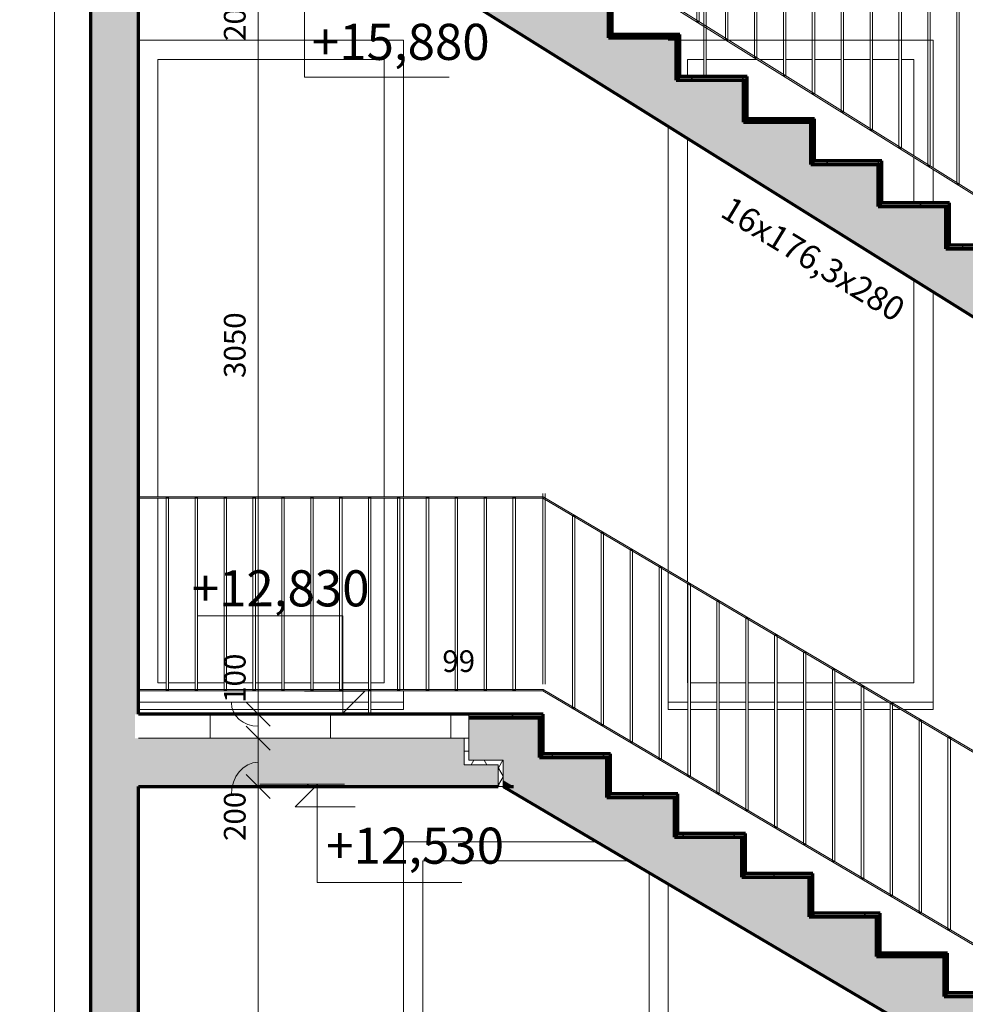
# Model space of a CAD drawing. Units: millimetres. Extents: x 5003 to 74804, y -6675 to 21668.
# Drawn here: x 47709 to 51636, y 11624 to 15716 of the extents above; entities that cross this region are included whole.
import ezdxf

# ---------------------------------------------------------------- set-up
doc = ezdxf.new("R2010")
doc.units = ezdxf.units.MM
doc.layers.add('A-----DIP', color=1, linetype='Continuous')
for name, color, linetype, lineweight in [('A-----DIP-50', 1, 'Continuous', 18), ('A-----NPP', 3, 'Continuous', 50), ('A-----TEP', 2, 'Continuous', 18), ('A-DETLGEM', 3, 'Continuous', 18), ('A-FLORHRM', 1, 'Continuous', 18), ('A-FLOROTM', 6, 'Continuous', 18), ('A-FLORPAM', 8, 'Continuous', 18), ('A-FLORSTM', 2, 'Continuous', 18), ('A-GLAZIDM', 6, 'Continuous', 18), ('A-WALL', 2, 'Continuous', 18)]:
    doc.layers.add(name, color=color, linetype=linetype, lineweight=lineweight)
doc.dimstyles.new('1_8mm_ISOCPEUR_2', dxfattribs={"dimscale": 304.8, "dimtxt": 0.295276, "dimasz": 0.18, "dimexe": 0.164042, "dimexo": 0.016404, "dimgap": 0.082021, "dimtad": 1, "dimtoh": 1, "dimdec": 0, "dimzin": 1, "dimdsep": 46, "dimtxsty": 'Standard', "dimtsz": 0.23199, "dimcen": 0.09, "dimdle": 0.328084, "dimazin": 0, "dimtfac": 1, "dimtdec": 0, "dimtmove": 0, "dimatfit": 3, "dimfxl": 0, "dimtvp": 1, "dimtolj": 1, "dimtzin": 0, "dimarcsym": 0})
pattern_1 = [(135, (0, 0), (-106.066, -106.066), [])]

# ---------------------------------------------------------------- blocks, each defined once
blk = doc.blocks.new('Okno neotevirave - 1100x2450_3-133')
at = {"layer": 'A-GLAZIDM'}
for p, q in [((29694.5, 12220), (28836, 12220)), ((28836, 12220), (28836, 10733)), ((29776, 10473.7), (29776, 12171.9)), ((28836, 10727), (28836, 9960)), ((29776, 9960), (29776, 10466.7)), ((28836, 9960), (28851.1, 9960)), ((28861.1, 9960), (28971.1, 9960)), ((28981.1, 9960), (29091.1, 9960)), ((29101.1, 9960), (29211.1, 9960)), ((29221.1, 9960), (29457.6, 9960)), ((29467.6, 9960), (29577.6, 9960)), ((29587.6, 9960), (29697.6, 9960)), ((29707.6, 9960), (29776, 9960)), ((28756, 9880), (29415, 9880)), ((28756, 9880), (29415, 9880)), ((29426.8, 9880), (29457.6, 9880)), ((29426.8, 9880), (29457.6, 9880)), ((29467.6, 9880), (29577.6, 9880)), ((29467.6, 9880), (29577.6, 9880)), ((29587.6, 9880), (29697.6, 9880)), ((29587.6, 9880), (29697.6, 9880)), ((29707.6, 9880), (29817.6, 9880)), ((29707.6, 9880), (29817.6, 9880)), ((29827.6, 9880), (29856, 9880)), ((29827.6, 9880), (29856, 9880))]:
    blk.add_line(p, q, dxfattribs=at)
blk = doc.blocks.new('Okno neotevirave - 1100x2780_3-139')
at = {"layer": 'A-GLAZIDM'}
for p, q in [((28676, 15550), (27736, 15550)), ((27736, 15550), (27736, 13733)), ((28676, 13733), (28676, 15550)), ((27736, 13727), (27736, 12960)), ((28676, 12960), (28676, 13727)), ((27736, 12960), (27771.1, 12960)), ((27781.1, 12960), (27891.1, 12960)), ((27901.1, 12960), (28011.1, 12960)), ((28021.1, 12960), (28131.1, 12960)), ((28141.1, 12960), (28251.1, 12960)), ((28261.1, 12960), (28371.1, 12960)), ((28381.1, 12960), (28491.1, 12960)), ((28501.1, 12960), (28611, 12960)), ((28621.1, 12960), (28676, 12960)), ((27656, 12880), (28611, 12880)), ((27656, 12880), (28611, 12880)), ((28621, 12880), (28756, 12880)), ((28621, 12880), (28756, 12880))]:
    blk.add_line(p, q, dxfattribs=at)
blk = doc.blocks.new('Okno neotevirave - 1100x2780_3-142')
at = {"layer": 'A-GLAZIDM'}
for p, q in [((30004, 15550), (29936, 15550)), ((29936, 15550), (29936, 15479.4)), ((30224.7, 15550), (30014, 15550)), ((30334, 15550), (30236, 15550)), ((30454, 15550), (30344, 15550)), ((30574, 15550), (30464, 15550)), ((30694, 15550), (30584, 15550)), ((30814, 15550), (30704, 15550)), ((30876, 15550), (30824, 15550)), ((30876, 15149.7), (30876, 15550)), ((29936, 15222.3), (29936, 13379.2)), ((30876, 14954), (30876, 15142.6)), ((30876, 12960), (30876, 14634.3)), ((29936, 13372.2), (29936, 12960)), ((29936, 12960), (29937.6, 12960)), ((29947.6, 12960), (30057.6, 12960)), ((30067.6, 12960), (30177.6, 12960)), ((30187.6, 12960), (30297.6, 12960)), ((30307.6, 12960), (30417.6, 12960)), ((30427.6, 12960), (30537.6, 12960)), ((30547.6, 12960), (30633.7, 12960)), ((30645.5, 12960), (30876, 12960)), ((29856, 12880), (29937.6, 12880)), ((29856, 12880), (29937.6, 12880)), ((29947.6, 12880), (30057.6, 12880)), ((29947.6, 12880), (30057.6, 12880)), ((30067.6, 12880), (30177.6, 12880)), ((30067.6, 12880), (30177.6, 12880)), ((30187.6, 12880), (30297.6, 12880)), ((30187.6, 12880), (30297.6, 12880)), ((30307.6, 12880), (30417.6, 12880)), ((30307.6, 12880), (30417.6, 12880)), ((30427.6, 12880), (30537.6, 12880)), ((30427.6, 12880), (30537.6, 12880)), ((30547.6, 12880), (30657.6, 12880)), ((30547.6, 12880), (30657.6, 12880)), ((30667.6, 12880), (30769.1, 12880)), ((30667.6, 12880), (30769.1, 12880)), ((30780.9, 12880), (30956, 12880)), ((30780.9, 12880), (30956, 12880))]:
    blk.add_line(p, q, dxfattribs=at)
blk = doc.blocks.new('Schodiště - Schodiště_3-159')
at = {"layer": 'A-FLORSTM'}
h = blk.add_hatch(dxfattribs=at)
h.set_pattern_fill('FP3_41', color=256, style=0, pattern_type=2)
h.set_pattern_definition(pattern_1)
h.paths.add_polyline_path([(29336.2, 12815), (29336.2, 12830), (29027.8, 12830), (29027.8, 12815)], flags=0)
for points in [[(34656, 10333.8), (33241, 10333.8), (33241, 10499.2), (32961, 10499.2), (32961, 10664.6), (32681, 10664.6), (32681, 10830), (32401.1, 10830), (32401.1, 10995.5), (32121.1, 10995.5), (32121.1, 11160.9), (31841.1, 11160.9), (31841.1, 11326.3), (31561.1, 11326.3), (31561.1, 11491.7), (31281.1, 11491.7), (31281.1, 11657.1), (31001.1, 11657.1), (31001.1, 11822.5), (30721.2, 11822.5), (30721.2, 11987.9), (30441.2, 11987.9), (30441.2, 12153.3), (30161.2, 12153.3), (30161.2, 12318.8), (29881.2, 12318.8), (29881.2, 12484.2), (29601.2, 12484.2), (29601.2, 12649.6), (29321.2, 12649.6), (29321.2, 12815), (29027.8, 12815), (29027.8, 12730.1), (29027.8, 12640.2), (29029.8, 12639), (29169.8, 12639), (29169.8, 12555.8), (29213.1, 12530), (29169.8, 12530), (33225.7, 10133.8), (34656, 10133.8)], [(28876.8, 12730), (29007.8, 12652.1), (29007.8, 12730)], [(29063.5, 12619), (29149.8, 12567.7), (29149.8, 12619)]]:
    blk.add_hatch(color=256, dxfattribs=at).paths.add_polyline_path(points, flags=0)
h = blk.add_hatch(dxfattribs=at)
h.set_pattern_fill('FP3_41', color=256, style=0, pattern_type=2)
h.set_pattern_definition(pattern_1)
h.paths.add_polyline_path([(29336.2, 12664.6), (29336.2, 12815), (29321.2, 12815), (29321.2, 12664.6)], flags=0)
h = blk.add_hatch(dxfattribs=at)
h.set_pattern_fill('FP3_41', color=256, style=0, pattern_type=2)
h.set_pattern_definition(pattern_1)
h.paths.add_polyline_path([(29616.2, 12664.6), (29321.2, 12664.6), (29321.2, 12649.6), (29616.2, 12649.6)], flags=0)
h = blk.add_hatch(dxfattribs=at)
h.set_pattern_fill('FP3_41', color=256, style=0, pattern_type=2)
h.set_pattern_definition(pattern_1)
h.paths.add_polyline_path([(29616.2, 12499.2), (29616.2, 12649.6), (29601.2, 12649.6), (29601.2, 12499.2)], flags=0)
h = blk.add_hatch(dxfattribs=at)
h.set_pattern_fill('FP3_41', color=256, style=0, pattern_type=2)
h.set_pattern_definition(pattern_1)
h.paths.add_polyline_path([(29896.2, 12499.2), (29601.2, 12499.2), (29601.2, 12484.2), (29896.2, 12484.2)], flags=0)
h = blk.add_hatch(dxfattribs=at)
h.set_pattern_fill('FP3_41', color=256, style=0, pattern_type=2)
h.set_pattern_definition(pattern_1)
h.paths.add_polyline_path([(29896.2, 12333.8), (29896.2, 12484.2), (29881.2, 12484.2), (29881.2, 12333.8)], flags=0)
h = blk.add_hatch(dxfattribs=at)
h.set_pattern_fill('FP3_41', color=256, style=0, pattern_type=2)
h.set_pattern_definition(pattern_1)
h.paths.add_polyline_path([(30176.2, 12333.8), (29881.2, 12333.8), (29881.2, 12318.8), (30176.2, 12318.8)], flags=0)
h = blk.add_hatch(dxfattribs=at)
h.set_pattern_fill('FP3_41', color=256, style=0, pattern_type=2)
h.set_pattern_definition(pattern_1)
h.paths.add_polyline_path([(30176.2, 12168.4), (30176.2, 12318.8), (30161.2, 12318.8), (30161.2, 12168.4)], flags=0)
h = blk.add_hatch(dxfattribs=at)
h.set_pattern_fill('FP3_41', color=256, style=0, pattern_type=2)
h.set_pattern_definition(pattern_1)
h.paths.add_polyline_path([(30456.2, 12168.4), (30161.2, 12168.4), (30161.2, 12153.3), (30456.2, 12153.3)], flags=0)
h = blk.add_hatch(dxfattribs=at)
h.set_pattern_fill('FP3_41', color=256, style=0, pattern_type=2)
h.set_pattern_definition(pattern_1)
h.paths.add_polyline_path([(30456.2, 12002.9), (30456.2, 12153.3), (30441.2, 12153.3), (30441.2, 12002.9)], flags=0)
h = blk.add_hatch(dxfattribs=at)
h.set_pattern_fill('FP3_41', color=256, style=0, pattern_type=2)
h.set_pattern_definition(pattern_1)
h.paths.add_polyline_path([(30736.2, 12002.9), (30441.2, 12002.9), (30441.2, 11987.9), (30736.2, 11987.9)], flags=0)
h = blk.add_hatch(dxfattribs=at)
h.set_pattern_fill('FP3_41', color=256, style=0, pattern_type=2)
h.set_pattern_definition(pattern_1)
h.paths.add_polyline_path([(30736.2, 11837.5), (30736.2, 11987.9), (30721.2, 11987.9), (30721.2, 11837.5)], flags=0)
h = blk.add_hatch(dxfattribs=at)
h.set_pattern_fill('FP3_41', color=256, style=0, pattern_type=2)
h.set_pattern_definition(pattern_1)
h.paths.add_polyline_path([(31016.1, 11837.5), (30721.2, 11837.5), (30721.2, 11822.5), (31016.1, 11822.5)], flags=0)
h = blk.add_hatch(dxfattribs=at)
h.set_pattern_fill('FP3_41', color=256, style=0, pattern_type=2)
h.set_pattern_definition(pattern_1)
h.paths.add_polyline_path([(31016.1, 11672.1), (31016.1, 11822.5), (31001.1, 11822.5), (31001.1, 11672.1)], flags=0)
h = blk.add_hatch(dxfattribs=at)
h.set_pattern_fill('FP3_41', color=256, style=0, pattern_type=2)
h.set_pattern_definition(pattern_1)
h.paths.add_polyline_path([(31296.1, 11672.1), (31001.1, 11672.1), (31001.1, 11657.1), (31296.1, 11657.1)], flags=0)
at = {"layer": 'A-FLORSTM', "lineweight": 70}
for p, q in [((29336.2, 12830), (29027.8, 12830)), ((29027.8, 12815), (29336.2, 12815)), ((29321.2, 12815), (29027.8, 12815)), ((29336.2, 12815), (29321.2, 12815)), ((29321.2, 12815), (29321.2, 12664.6)), ((29321.2, 12649.6), (29321.2, 12815)), ((29336.2, 12815), (29336.2, 12830)), ((29336.2, 12664.6), (29336.2, 12815)), ((29616.2, 12664.6), (29321.2, 12664.6)), ((29321.2, 12664.6), (29321.2, 12649.6)), ((29321.2, 12664.6), (29336.2, 12664.6)), ((29321.2, 12649.6), (29616.2, 12649.6)), ((29601.2, 12649.6), (29321.2, 12649.6)), ((29616.2, 12649.6), (29601.2, 12649.6)), ((29601.2, 12649.6), (29601.2, 12499.2)), ((29601.2, 12484.2), (29601.2, 12649.6)), ((29616.2, 12649.6), (29616.2, 12664.6)), ((29616.2, 12499.2), (29616.2, 12649.6)), ((29169.8, 12530), (33225.7, 10133.8)), ((29896.2, 12499.2), (29601.2, 12499.2)), ((29601.2, 12499.2), (29601.2, 12484.2)), ((29601.2, 12499.2), (29616.2, 12499.2)), ((29601.2, 12484.2), (29896.2, 12484.2)), ((29881.2, 12484.2), (29601.2, 12484.2)), ((29896.2, 12484.2), (29881.2, 12484.2)), ((29881.2, 12484.2), (29881.2, 12333.8)), ((29881.2, 12318.8), (29881.2, 12484.2)), ((29896.2, 12484.2), (29896.2, 12499.2)), ((29896.2, 12333.8), (29896.2, 12484.2)), ((30176.2, 12333.8), (29881.2, 12333.8)), ((29881.2, 12333.8), (29881.2, 12318.8)), ((29881.2, 12333.8), (29896.2, 12333.8)), ((29881.2, 12318.8), (30176.2, 12318.8)), ((30161.2, 12318.8), (29881.2, 12318.8)), ((30176.2, 12318.8), (30161.2, 12318.8)), ((30161.2, 12318.8), (30161.2, 12168.4)), ((30161.2, 12153.3), (30161.2, 12318.8)), ((30176.2, 12318.8), (30176.2, 12333.8)), ((30176.2, 12168.4), (30176.2, 12318.8)), ((30456.2, 12168.4), (30161.2, 12168.4)), ((30161.2, 12168.4), (30161.2, 12153.3)), ((30161.2, 12168.4), (30176.2, 12168.4)), ((30161.2, 12153.3), (30456.2, 12153.3)), ((30441.2, 12153.3), (30161.2, 12153.3)), ((30456.2, 12153.3), (30441.2, 12153.3)), ((30441.2, 12153.3), (30441.2, 12002.9)), ((30441.2, 11987.9), (30441.2, 12153.3)), ((30456.2, 12153.3), (30456.2, 12168.4)), ((30456.2, 12002.9), (30456.2, 12153.3)), ((30736.2, 12002.9), (30441.2, 12002.9)), ((30441.2, 12002.9), (30441.2, 11987.9)), ((30441.2, 12002.9), (30456.2, 12002.9)), ((30441.2, 11987.9), (30736.2, 11987.9)), ((30721.2, 11987.9), (30441.2, 11987.9)), ((30736.2, 11987.9), (30721.2, 11987.9)), ((30721.2, 11987.9), (30721.2, 11837.5)), ((30721.2, 11822.5), (30721.2, 11987.9)), ((30736.2, 11987.9), (30736.2, 12002.9)), ((30736.2, 11837.5), (30736.2, 11987.9)), ((31016.1, 11837.5), (30721.2, 11837.5)), ((30721.2, 11837.5), (30721.2, 11822.5)), ((30721.2, 11837.5), (30736.2, 11837.5)), ((31016.1, 11822.5), (31016.1, 11837.5)), ((30721.2, 11822.5), (31016.1, 11822.5)), ((31001.1, 11822.5), (30721.2, 11822.5)), ((31016.1, 11822.5), (31001.1, 11822.5)), ((31001.1, 11822.5), (31001.1, 11672.1)), ((31001.1, 11657.1), (31001.1, 11822.5)), ((31016.1, 11672.1), (31016.1, 11822.5)), ((31296.1, 11672.1), (31001.1, 11672.1)), ((31001.1, 11672.1), (31001.1, 11657.1)), ((31001.1, 11672.1), (31016.1, 11672.1)), ((31001.1, 11657.1), (31296.1, 11657.1)), ((31281.1, 11657.1), (31001.1, 11657.1))]:
    blk.add_line(p, q, dxfattribs=at)
blk = doc.blocks.new('Zábradlí - 50x10mm_3-7')
at = {"layer": 'A-FLORHRM'}
for p, q in [((27771.1, 7730), (27781.1, 7730)), ((27771.1, 7730), (27771.1, 6930)), ((27781.1, 7730), (27781.1, 6930)), ((27781.1, 6930), (27771.1, 6930))]:
    blk.add_line(p, q, dxfattribs=at)
blk = doc.blocks.new('Zábradlí - 50x10mm_3-14')
at = {"layer": 'A-FLORHRM'}
for p, q in [((28611.1, 7730), (28621.1, 7730)), ((28611.1, 7730), (28611.1, 6930)), ((28621.1, 7730), (28621.1, 6930)), ((28621.1, 6930), (28611.1, 6930))]:
    blk.add_line(p, q, dxfattribs=at)
blk = doc.blocks.new('Zábradlí - 50x10mm_3-4')
at = {"layer": 'A-FLORHRM'}
for p, q in [((29457.6, 7655.4), (29467.6, 7655.4)), ((29457.6, 7655.4), (29457.6, 6855.4)), ((29467.6, 7655.4), (29467.6, 6855.4)), ((29467.6, 6855.4), (29457.6, 6855.4))]:
    blk.add_line(p, q, dxfattribs=at)
blk = doc.blocks.new('Zábradlí - 50x10mm_3-13')
at = {"layer": 'A-FLORHRM'}
for p, q in [((28611, 7730), (28621, 7730)), ((28611, 7730), (28611, 6830)), ((28621, 7730), (28621, 6830))]:
    blk.add_line(p, q, dxfattribs=at)
blk = doc.blocks.new('Zábradlí - Zábradlí_3-160')
at = {"layer": 'A-FLORHRM'}
for p, q in [((29337.1, 13733), (27656, 13733)), ((29335.4, 13727), (27656, 13727)), ((29337.1, 13733), (29335.4, 13727)), ((33548.1, 11238.1), (29335.4, 13727)), ((33549.8, 11244.1), (29337.1, 13733)), ((29337.1, 12933), (27656, 12933)), ((29337.1, 12933), (29335.4, 12927)), ((33549.8, 10444.1), (29337.1, 12933)), ((29335.4, 12927), (27656, 12927)), ((33548.1, 10438.1), (29335.4, 12927))]:
    blk.add_line(p, q, dxfattribs=at)
for name, p in [('Zábradlí - 50x10mm_3-7', (0, 6000)), ('Zábradlí - 50x10mm_3-7', (120, 6000)), ('Zábradlí - 50x10mm_3-7', (240, 6000)), ('Zábradlí - 50x10mm_3-7', (360, 6000)), ('Zábradlí - 50x10mm_3-7', (480, 6000)), ('Zábradlí - 50x10mm_3-7', (600, 6000)), ('Zábradlí - 50x10mm_3-7', (720, 6000)), ('Zábradlí - 50x10mm_3-13', (0, 6000)), ('Zábradlí - 50x10mm_3-14', (0, 6000)), ('Zábradlí - 50x10mm_3-7', (960, 6000)), ('Zábradlí - 50x10mm_3-7', (1080, 6000)), ('Zábradlí - 50x10mm_3-7', (1200, 6000)), ('Zábradlí - 50x10mm_3-7', (1320, 6000)), ('Zábradlí - 50x10mm_3-7', (1440, 6000)), ('Zábradlí - 50x10mm_3-4', (0, 6000)), ('Zábradlí - 50x10mm_3-4', (120, 5929.1)), ('Zábradlí - 50x10mm_3-4', (240, 5858.2)), ('Zábradlí - 50x10mm_3-4', (360, 5787.3)), ('Zábradlí - 50x10mm_3-4', (480, 5716.4)), ('Zábradlí - 50x10mm_3-4', (600, 5645.5)), ('Zábradlí - 50x10mm_3-4', (720, 5574.6)), ('Zábradlí - 50x10mm_3-4', (840, 5503.7)), ('Zábradlí - 50x10mm_3-4', (960, 5432.8)), ('Zábradlí - 50x10mm_3-4', (1080, 5361.9)), ('Zábradlí - 50x10mm_3-4', (1200, 5291)), ('Zábradlí - 50x10mm_3-4', (1320, 5220.1)), ('Zábradlí - 50x10mm_3-4', (1440, 5149.3)), ('Zábradlí - 50x10mm_3-4', (1560, 5078.4))]:
    blk.add_blockref(name, p, dxfattribs=at)
blk = doc.blocks.new('Schodiště - Schodiště_3-162')
at = {"layer": 'A-FLORSTM'}
blk.add_hatch(color=256, dxfattribs=at).paths.add_polyline_path([(33248.3, 13362.7), (33248.3, 13537.9), (32968.3, 13537.9), (32968.3, 13713), (32688.3, 13713), (32688.3, 13888.2), (32408.3, 13888.2), (32408.3, 14063.3), (32128.3, 14063.3), (32128.3, 14238.4), (31848.3, 14238.4), (31848.3, 14413.6), (31568.3, 14413.6), (31568.3, 14588.7), (31288.3, 14588.7), (31288.3, 14763.9), (31008.3, 14763.9), (31008.3, 14939), (30728.3, 14939), (30728.3, 15114.2), (30448.3, 15114.2), (30448.3, 15289.3), (30168.3, 15289.3), (30168.3, 15464.4), (29888.3, 15464.4), (29888.3, 15639.6), (29608.3, 15639.6), (29608.3, 15814.7), (29328.3, 15814.7), (29328.3, 15989.9), (29048.3, 15989.9), (29048.3, 16165), (28742.6, 16165), (28742.6, 16080.1), (28742.6, 15990.2), (28744.5, 15989), (28884.5, 15989), (28884.5, 15905.8), (28927.8, 15880), (28884.5, 15880), (33228.6, 13162.7), (34656, 13162.7), (34656, 13362.7)], flags=0)
h = blk.add_hatch(dxfattribs=at)
h.set_pattern_fill('FP3_41', color=256, style=0, pattern_type=2)
h.set_pattern_definition(pattern_1)
h.paths.add_polyline_path([(29623.3, 15654.6), (29623.3, 15814.7), (29608.3, 15814.7), (29608.3, 15654.6)], flags=0)
h = blk.add_hatch(dxfattribs=at)
h.set_pattern_fill('FP3_41', color=256, style=0, pattern_type=2)
h.set_pattern_definition(pattern_1)
h.paths.add_polyline_path([(29903.3, 15654.6), (29608.3, 15654.6), (29608.3, 15639.6), (29903.3, 15639.6)], flags=0)
h = blk.add_hatch(dxfattribs=at)
h.set_pattern_fill('FP3_41', color=256, style=0, pattern_type=2)
h.set_pattern_definition(pattern_1)
h.paths.add_polyline_path([(29903.3, 15479.4), (29903.3, 15639.6), (29888.3, 15639.6), (29888.3, 15479.4)], flags=0)
h = blk.add_hatch(dxfattribs=at)
h.set_pattern_fill('FP3_41', color=256, style=0, pattern_type=2)
h.set_pattern_definition(pattern_1)
h.paths.add_polyline_path([(30183.3, 15479.4), (29888.3, 15479.4), (29888.3, 15464.4), (30183.3, 15464.4)], flags=0)
h = blk.add_hatch(dxfattribs=at)
h.set_pattern_fill('FP3_41', color=256, style=0, pattern_type=2)
h.set_pattern_definition(pattern_1)
h.paths.add_polyline_path([(30183.3, 15304.3), (30183.3, 15464.4), (30168.3, 15464.4), (30168.3, 15304.3)], flags=0)
h = blk.add_hatch(dxfattribs=at)
h.set_pattern_fill('FP3_41', color=256, style=0, pattern_type=2)
h.set_pattern_definition(pattern_1)
h.paths.add_polyline_path([(30463.3, 15304.3), (30168.3, 15304.3), (30168.3, 15289.3), (30463.3, 15289.3)], flags=0)
h = blk.add_hatch(dxfattribs=at)
h.set_pattern_fill('FP3_41', color=256, style=0, pattern_type=2)
h.set_pattern_definition(pattern_1)
h.paths.add_polyline_path([(30463.3, 15129.2), (30463.3, 15289.3), (30448.3, 15289.3), (30448.3, 15129.2)], flags=0)
h = blk.add_hatch(dxfattribs=at)
h.set_pattern_fill('FP3_41', color=256, style=0, pattern_type=2)
h.set_pattern_definition(pattern_1)
h.paths.add_polyline_path([(30743.3, 15129.2), (30448.3, 15129.2), (30448.3, 15114.2), (30743.3, 15114.2)], flags=0)
h = blk.add_hatch(dxfattribs=at)
h.set_pattern_fill('FP3_41', color=256, style=0, pattern_type=2)
h.set_pattern_definition(pattern_1)
h.paths.add_polyline_path([(30743.3, 14954), (30743.3, 15114.2), (30728.3, 15114.2), (30728.3, 14954)], flags=0)
h = blk.add_hatch(dxfattribs=at)
h.set_pattern_fill('FP3_41', color=256, style=0, pattern_type=2)
h.set_pattern_definition(pattern_1)
h.paths.add_polyline_path([(31023.3, 14954), (30728.3, 14954), (30728.3, 14939), (31023.3, 14939)], flags=0)
h = blk.add_hatch(dxfattribs=at)
h.set_pattern_fill('FP3_41', color=256, style=0, pattern_type=2)
h.set_pattern_definition(pattern_1)
h.paths.add_polyline_path([(31023.3, 14778.9), (31023.3, 14939), (31008.3, 14939), (31008.3, 14778.9)], flags=0)
h = blk.add_hatch(dxfattribs=at)
h.set_pattern_fill('FP3_41', color=256, style=0, pattern_type=2)
h.set_pattern_definition(pattern_1)
h.paths.add_polyline_path([(31303.3, 14778.9), (31008.3, 14778.9), (31008.3, 14763.9), (31303.3, 14763.9)], flags=0)
at = {"layer": 'A-FLORSTM', "lineweight": 70}
for p, q in [((28884.5, 15880), (33228.6, 13162.7)), ((29608.3, 15814.7), (29608.3, 15654.6)), ((29608.3, 15639.6), (29608.3, 15814.7)), ((29623.3, 15654.6), (29623.3, 15814.7)), ((29903.3, 15654.6), (29608.3, 15654.6)), ((29608.3, 15654.6), (29608.3, 15639.6)), ((29608.3, 15654.6), (29623.3, 15654.6)), ((29608.3, 15639.6), (29903.3, 15639.6)), ((29888.3, 15639.6), (29608.3, 15639.6)), ((29903.3, 15639.6), (29888.3, 15639.6)), ((29888.3, 15639.6), (29888.3, 15479.4)), ((29888.3, 15464.4), (29888.3, 15639.6)), ((29903.3, 15639.6), (29903.3, 15654.6)), ((29903.3, 15479.4), (29903.3, 15639.6)), ((30183.3, 15479.4), (29888.3, 15479.4)), ((29888.3, 15479.4), (29888.3, 15464.4)), ((29888.3, 15479.4), (29903.3, 15479.4)), ((29888.3, 15464.4), (30183.3, 15464.4)), ((30168.3, 15464.4), (29888.3, 15464.4)), ((30183.3, 15464.4), (30168.3, 15464.4)), ((30168.3, 15464.4), (30168.3, 15304.3)), ((30168.3, 15289.3), (30168.3, 15464.4)), ((30183.3, 15464.4), (30183.3, 15479.4)), ((30183.3, 15304.3), (30183.3, 15464.4)), ((30463.3, 15304.3), (30168.3, 15304.3)), ((30168.3, 15304.3), (30168.3, 15289.3)), ((30168.3, 15304.3), (30183.3, 15304.3)), ((30463.3, 15289.3), (30463.3, 15304.3)), ((30168.3, 15289.3), (30463.3, 15289.3)), ((30448.3, 15289.3), (30168.3, 15289.3)), ((30463.3, 15289.3), (30448.3, 15289.3)), ((30448.3, 15289.3), (30448.3, 15129.2)), ((30448.3, 15114.2), (30448.3, 15289.3)), ((30463.3, 15129.2), (30463.3, 15289.3)), ((30743.3, 15129.2), (30448.3, 15129.2)), ((30448.3, 15129.2), (30448.3, 15114.2)), ((30448.3, 15129.2), (30463.3, 15129.2)), ((30448.3, 15114.2), (30743.3, 15114.2)), ((30728.3, 15114.2), (30448.3, 15114.2)), ((30743.3, 15114.2), (30728.3, 15114.2)), ((30728.3, 15114.2), (30728.3, 14954)), ((30728.3, 14939), (30728.3, 15114.2)), ((30743.3, 15114.2), (30743.3, 15129.2)), ((30743.3, 14954), (30743.3, 15114.2)), ((31023.3, 14954), (30728.3, 14954)), ((30728.3, 14954), (30728.3, 14939)), ((30728.3, 14954), (30743.3, 14954)), ((30728.3, 14939), (31023.3, 14939)), ((31008.3, 14939), (30728.3, 14939)), ((31023.3, 14939), (31008.3, 14939)), ((31008.3, 14939), (31008.3, 14778.9)), ((31008.3, 14763.9), (31008.3, 14939)), ((31023.3, 14939), (31023.3, 14954)), ((31023.3, 14778.9), (31023.3, 14939)), ((31303.3, 14778.9), (31008.3, 14778.9)), ((31008.3, 14778.9), (31008.3, 14763.9)), ((31008.3, 14778.9), (31023.3, 14778.9)), ((31008.3, 14763.9), (31303.3, 14763.9)), ((31288.3, 14763.9), (31008.3, 14763.9))]:
    blk.add_line(p, q, dxfattribs=at)
blk = doc.blocks.new('Zábradlí - 50x10mm_3-11')
at = {"layer": 'A-FLORHRM'}
for p, q in [((29134, 17032.7), (29144, 17032.7)), ((29134, 17032.7), (29134, 16232.7)), ((29144, 17032.7), (29144, 16232.7)), ((29144, 16232.7), (29134, 16232.7))]:
    blk.add_line(p, q, dxfattribs=at)
blk = doc.blocks.new('Zábradlí - 50x10mm_3-10')
at = {"layer": 'A-FLORHRM'}
for p, q in [((30004, 16488.6), (30014, 16488.6)), ((30004, 16488.6), (30004, 15479.4)), ((30014, 16488.6), (30014, 15479.4))]:
    blk.add_line(p, q, dxfattribs=at)
blk = doc.blocks.new('Zábradlí - Zábradlí_3-163')
at = {"layer": 'A-FLORHRM'}
for p, q in [((33549.8, 13477.2), (29049, 16292.5)), ((33548.1, 13471.2), (29049, 16285.4))]:
    blk.add_line(p, q, dxfattribs=at)
for name, p in [('Zábradlí - 50x10mm_3-11', (840, -525.4)), ('Zábradlí - 50x10mm_3-10', (0, 0)), ('Zábradlí - 50x10mm_3-11', (960, -600.5)), ('Zábradlí - 50x10mm_3-11', (1080, -675.5)), ('Zábradlí - 50x10mm_3-11', (1200, -750.6)), ('Zábradlí - 50x10mm_3-11', (1320, -825.7)), ('Zábradlí - 50x10mm_3-11', (1440, -900.7)), ('Zábradlí - 50x10mm_3-11', (1560, -975.8)), ('Zábradlí - 50x10mm_3-11', (1680, -1050.8)), ('Zábradlí - 50x10mm_3-11', (1800, -1125.9)), ('Zábradlí - 50x10mm_3-11', (1920, -1201))]:
    blk.add_blockref(name, p, dxfattribs=at)
blk = doc.blocks.new('DIMBLOCK231')
at = {"layer": 'A-----DIP-50'}
for p, q in [((48700, 16080), (48650, 16130)), ((48950, 16080), (48650, 16080)), ((48700, 16080), (48700, 15780)), ((48700, 16080), (48750, 16030)), ((48700, 16080), (48950, 16080)), ((48700, 15880), (48650, 15930)), ((48950, 15880), (48650, 15880)), ((48700, 15880), (48750, 15830)), ((48700, 15880), (48950, 15880))]:
    blk.add_line(p, q, dxfattribs=at)
blk.add_ellipse((48700, 15819.6), major_axis=(0, 160.4), ratio=0.695491, start_param=0, end_param=1.570796, dxfattribs=at)
at = {"layer": 'A-----DIP-50', "color": 0, "insert": (48557.3, 15627.5), "char_height": 90, "width": 230.538, "attachment_point": 1, "rotation": 90, "line_spacing_factor": 1.153846}
blk.add_mtext('\\fISOCPEUR|b0|i0|c238|p34|;200', dxfattribs=at)
blk = doc.blocks.new('DIMBLOCK232')
at = {"layer": 'A-----DIP-50'}
for p, q in [((48700, 15880), (48650, 15930)), ((48950, 15880), (48650, 15880)), ((48700, 15880), (48700, 12730)), ((48700, 15880), (48750, 15830)), ((48700, 15880), (48950, 15880)), ((48700, 12830), (48650, 12880)), ((48950, 12830), (48650, 12830)), ((48700, 12830), (48750, 12780)), ((48700, 12830), (48950, 12830))]:
    blk.add_line(p, q, dxfattribs=at)
at = {"layer": 'A-----DIP-50', "color": 0, "insert": (48557.3, 14226.9), "char_height": 90, "width": 307.385, "attachment_point": 1, "rotation": 90, "line_spacing_factor": 1.153846}
blk.add_mtext('\\fISOCPEUR|b0|i0|c238|p34|;3050', dxfattribs=at)
blk = doc.blocks.new('DIMBLOCK233')
at = {"layer": 'A-----DIP-50'}
for p, q in [((48700, 12830), (48650, 12880)), ((48950, 12830), (48650, 12830)), ((48700, 12830), (48700, 12630)), ((48700, 12830), (48750, 12780)), ((48700, 12830), (48950, 12830)), ((48700, 12730), (48650, 12780)), ((48950, 12730), (48650, 12730)), ((48700, 12730), (48750, 12680)), ((48700, 12730), (48950, 12730))]:
    blk.add_line(p, q, dxfattribs=at)
blk.add_ellipse((48700, 12877.1), major_axis=(111.5, 0), ratio=0.870439, start_param=3.141593, end_param=4.712389, dxfattribs=at)
at = {"layer": 'A-----DIP-50', "color": 0, "insert": (48557.3, 12877.1), "char_height": 90, "width": 207.692, "attachment_point": 1, "rotation": 90, "line_spacing_factor": 1.153846}
blk.add_mtext('\\fISOCPEUR|b0|i0|c238|p34|;100', dxfattribs=at)
blk = doc.blocks.new('DIMBLOCK234')
at = {"layer": 'A-----DIP-50'}
for p, q in [((48700, 12730), (48650, 12780)), ((48950, 12730), (48650, 12730)), ((48700, 12730), (48700, 12430)), ((48700, 12730), (48750, 12680)), ((48700, 12730), (48950, 12730)), ((48700, 12530), (48650, 12580)), ((48950, 12530), (48650, 12530)), ((48700, 12530), (48750, 12480)), ((48700, 12530), (48950, 12530))]:
    blk.add_line(p, q, dxfattribs=at)
blk.add_ellipse((48700, 12495.5), major_axis=(0, 134.5), ratio=0.829053, start_param=0, end_param=1.570796, dxfattribs=at)
at = {"layer": 'A-----DIP-50', "color": 0, "insert": (48557.3, 12303.3), "char_height": 90, "width": 230.538, "attachment_point": 1, "rotation": 90, "line_spacing_factor": 1.153846}
blk.add_mtext('\\fISOCPEUR|b0|i0|c238|p34|;200', dxfattribs=at)
blk = doc.blocks.new('DIMBLOCK235')
at = {"layer": 'A-----DIP-50'}
for p, q in [((48700, 12530), (48650, 12580)), ((48950, 12530), (48650, 12530)), ((48700, 12530), (48700, 9730)), ((48700, 12530), (48750, 12480)), ((48700, 12530), (48950, 12530)), ((48700, 9830), (48650, 9880)), ((48950, 9830), (48650, 9830)), ((48700, 9830), (48750, 9780)), ((48700, 9830), (48950, 9830))]:
    blk.add_line(p, q, dxfattribs=at)
at = {"layer": 'A-----DIP-50', "color": 0, "insert": (48557.3, 11051.9), "char_height": 90, "width": 307.385, "attachment_point": 1, "rotation": 90, "line_spacing_factor": 1.153846}
blk.add_mtext('\\fISOCPEUR|b0|i0|c238|p34|;2700', dxfattribs=at)
blk = doc.blocks.new('DIMBLOCK250')
at = {"layer": 'A-----DIP-50'}
for p, q in [((47853.6, 19030), (47803.6, 19080)), ((48103.6, 19030), (47803.6, 19030)), ((47853.6, 19030), (47853.6, -100)), ((47853.6, 19030), (47903.6, 18980)), ((47853.6, 19030), (48103.6, 19030)), ((47853.6, 0), (47803.6, 50)), ((48103.6, 0), (47803.6, 0)), ((47853.6, 0), (47903.6, -50)), ((47853.6, 0), (48103.6, 0))]:
    blk.add_line(p, q, dxfattribs=at)
at = {"layer": 'A-----DIP-50', "color": 0, "insert": (47710.9, 9364.4), "char_height": 90, "width": 361.385, "attachment_point": 1, "rotation": 90, "line_spacing_factor": 1.153846}
blk.add_mtext('\\fISOCPEUR|b0|i0|c238|p34|;19030', dxfattribs=at)
blk = doc.blocks.new('Výškové kóty - Vyskova kota-horni prava_3-3211246')
at = {"layer": 'A-----DIP', "lineweight": 18}
for p, q in [((27989.4, 21078.2), (28591, 21078.2)), ((27989.4, 20670), (27989.4, 21078.2)), ((27897.5, 20765), (28147.5, 20765)), ((27992.5, 20670), (27897.5, 20765)), ((27750.9, 20670), (28103.3, 20670))]:
    blk.add_line(p, q, dxfattribs=at)

msp = doc.modelspace()

# ---------------------------------------------------------------- hatches: boundary and pattern name
at = {"layer": 'A-DETLGEM'}
h = msp.add_hatch(dxfattribs=at)
h.set_pattern_fill('FP3_43', color=256, style=0, pattern_type=2)
h.set_pattern_definition([(90, (0, 0), (-500, 3e-14), [])])
h.paths.add_polyline_path([(49574.6, 12830), (48202.7, 12830), (48187.7, 12830), (48187.7, 12730), (48202.7, 12730), (48888.7, 12730), (49574.6, 12730)], flags=0)
for points in [[(49423.6, 12730), (48202.7, 12730), (48162.2, 12730), (48162.2, 12530), (48202.7, 12530), (49696.6, 12530), (49696.6, 12567.7), (49610.2, 12619), (49554.6, 12619), (49554.6, 12652.1)], [(49716.6, 12555.8), (49716.6, 12530), (49759.9, 12530)]]:
    msp.add_hatch(color=256, dxfattribs=at).paths.add_polyline_path(points, flags=0)
h = msp.add_hatch(dxfattribs=at)
h.set_pattern_fill('FP3_64', color=256, style=0, pattern_type=2)
h.set_pattern_definition([(0, (0, 0), (60.484, 34.92), [40.322, -80.645]), (120, (0, 0), (-60.483607, 34.92068), [40.323, -80.645]), (60, (0, 0), (0.000393, 69.84068), [1.676, -78.969, 40.323, 0])])
h.paths.add_polyline_path([(49696.6, 12619), (49696.6, 12530), (49716.6, 12530), (49716.6, 12639), (49574.6, 12639), (49574.6, 12730.1), (49554.6, 12730.1), (49554.6, 12619)], flags=0)
at = {"layer": 'A-FLORPAM'}
msp.add_hatch(color=256, dxfattribs=at).paths.add_polyline_path([(48002.7, 12730), (48002.7, 12530), (48162.2, 12530), (48162.2, 12730)], flags=0)
at = {"layer": 'A-WALL'}
for points in [[(48202.7, 15860), (48002.7, 15860), (48002.7, 12730), (48187.7, 12730), (48187.7, 12830), (48202.7, 12830)], [(48202.7, 12530), (48002.7, 12530), (48002.7, 9730), (48187.7, 9730), (48187.7, 9830), (48202.7, 9830)]]:
    msp.add_hatch(color=256, dxfattribs=at).paths.add_polyline_path(points, flags=0)

# ---------------------------------------------------------------- linework, layer by layer
at = {"layer": 'A-----DIP', "lineweight": 18}
for p, q in [((49083.2, 12830), (49050.6, 12830)), ((49167.7, 12830), (49083.2, 12830)), ((48898.8, 12530), (48908.2, 12539.4)), ((48908.2, 12539.4), (48944.4, 12539.4))]:
    msp.add_line(p, q, dxfattribs=at)
at = {"layer": 'A-----NPP', "lineweight": 18}
for p, q in [((49302.7, 15630), (48202.7, 15630)), ((51502.7, 15630), (50402.7, 15630)), ((49882.2, 13747), (49882.2, 12954)), ((49892.2, 13747), (49892.2, 12954)), ((49574.6, 12730.1), (49574.6, 12830)), ((48202.7, 12730), (49554.6, 12730)), ((49574.6, 12730.1), (49554.6, 12730.1)), ((49554.6, 12730.1), (49554.6, 12619)), ((49574.6, 12639), (49574.6, 12730.1)), ((49554.6, 12619), (49696.6, 12619)), ((49716.6, 12639), (49574.6, 12639)), ((49696.6, 12619), (49696.6, 12530)), ((49716.6, 12530), (49716.6, 12639)), ((49696.6, 12530), (49716.6, 12530)), ((49302.7, 12300), (50105.9, 12300))]:
    msp.add_line(p, q, dxfattribs=at)
at = {"layer": 'A-----NPP', "lineweight": 70}
for p, q in [((49574.6, 12830), (48202.7, 12830)), ((48202.7, 12530), (49696.6, 12530)), ((49716.6, 12530), (49759.9, 12530))]:
    msp.add_line(p, q, dxfattribs=at)
at = {"layer": 'A-FLOROTM'}
for p, q in [((48202.7, 12850), (49157.7, 12850)), ((49167.7, 12850), (49302.7, 12850)), ((50402.7, 12850), (50484.4, 12850)), ((50494.4, 12850), (50604.4, 12850)), ((50614.4, 12850), (50724.4, 12850)), ((50734.4, 12850), (50844.4, 12850)), ((50854.4, 12850), (50964.4, 12850)), ((50974.4, 12850), (51084.4, 12850)), ((51094.4, 12850), (51204.4, 12850)), ((51214.4, 12850), (51324.4, 12850)), ((51334.4, 12850), (51366.6, 12850)), ((51378.4, 12850), (51502.7, 12850))]:
    msp.add_line(p, q, dxfattribs=at)
at = {"layer": 'A-FLOROTM', "lineweight": 70}
msp.add_line((48002.7, 12730), (48002.7, 12530), dxfattribs=at)
at = {"layer": 'A-WALL', "lineweight": 70}
for p, q in [((48002.7, 15860), (48002.7, 12730)), ((48202.7, 12830), (48202.7, 15860)), ((48002.7, 12530), (48002.7, 9730)), ((48202.7, 9830), (48202.7, 12530))]:
    msp.add_line(p, q, dxfattribs=at)
at = {"layer": 'A-WALL'}
for p, q in [((49302.7, 15630), (49302.7, 13733)), ((51502.7, 15630), (51502.7, 15099.7)), ((50402.7, 13426.4), (50402.7, 15272.4)), ((51502.7, 15092.6), (51502.7, 14954)), ((51502.7, 14584.3), (51502.7, 12850)), ((49302.7, 13727), (49302.7, 12933)), ((50402.7, 12850), (50402.7, 13419.5)), ((49302.7, 12927), (49302.7, 12850)), ((49302.7, 10733), (49302.7, 12300)), ((50402.7, 12124.6), (50402.7, 10426.4))]:
    msp.add_line(p, q, dxfattribs=at)

# ---------------------------------------------------------------- block references
at = {"layer": 'A-----DIP', "lineweight": 18, "extrusion": (0, 0, -1), "rotation": 180}
for p in [(-20902, 36555.5), (-20955.1, 33209.4)]:
    msp.add_blockref('Výškové kóty - Vyskova kota-horni prava_3-3211246', p, dxfattribs=at)
at = {"layer": 'A-----DIP', "lineweight": 18, "extrusion": (0, 0, -1)}
msp.add_blockref('Výškové kóty - Vyskova kota-horni prava_3-3211246', (-77040, -7840), dxfattribs=at)
at = {"layer": 'A-FLORHRM'}
for name in ['Zábradlí - Zábradlí_3-163', 'Zábradlí - Zábradlí_3-160']:
    msp.add_blockref(name, (20546.8, 0), dxfattribs=at)
at = {"layer": 'A-FLORSTM'}
for name in ['Schodiště - Schodiště_3-162', 'Schodiště - Schodiště_3-159']:
    msp.add_blockref(name, (20546.8, 0), dxfattribs=at)
at = {"layer": 'A-GLAZIDM'}
for name in ['Okno neotevirave - 1100x2780_3-139', 'Okno neotevirave - 1100x2780_3-142', 'Okno neotevirave - 1100x2450_3-133']:
    msp.add_blockref(name, (20546.8, 0), dxfattribs=at)

# ---------------------------------------------------------------- texts
at = {"layer": 'A-----DIP', "lineweight": 18, "char_height": 150, "width": 783, "attachment_point": 1, "line_spacing_factor": 1.153846}
for s, insert in [('\\fISOCPEUR|b0|i0|c238|p34|;+15,880', (48922.6, 15698.5)), ('\\fISOCPEUR|b0|i0|c238|p34|;+12,830', (48423.8, 13427.9)), ('\\fISOCPEUR|b0|i0|c238|p34|;+12,530', (48982.4, 12358.6))]:
    msp.add_mtext(s, dxfattribs=dict(at, insert=insert))
at = {"layer": 'A-----TEP', "insert": (50665.3, 14986.5), "char_height": 100, "width": 918, "attachment_point": 1, "rotation": 328.6998, "line_spacing_factor": 1.153846}
msp.add_mtext('\\fISOCPEUR|b0|i0|c238|p34|;16x176,3x280', dxfattribs=at)
at = {"layer": 'A-----TEP', "insert": (49464.3, 13095.3), "char_height": 90, "width": 151.194, "attachment_point": 1, "line_spacing_factor": 1.153846}
msp.add_mtext('\\fISOCPEUR|b0|i0|c238|p34|;99', dxfattribs=at)

# ---------------------------------------------------------------- dimensions: what is measured, and where the dimension line sits
at = {"layer": 'A-----DIP', "lineweight": 18}
for base, p1, p2, picture, middle in [((47853.6, 0), (48252.7, 19030), (47924.3, 0), 'DIMBLOCK250', (47853.6, 9515)), ((48700, 15880), (48770.7, 16080), (48770.7, 15880), 'DIMBLOCK231', (48700, 15980)), ((48700, 12830), (48770.7, 15880), (48770.7, 12830), 'DIMBLOCK232', (48700, 14355)), ((48700, 12730), (48770.7, 12830), (48770.7, 12730), 'DIMBLOCK233', (48700, 12780)), ((48700, 12530), (48770.7, 12730), (48770.7, 12530), 'DIMBLOCK234', (48700, 12630)), ((48700, 9830), (48770.7, 12530), (48770.7, 9830), 'DIMBLOCK235', (48700, 11180))]:
    dim = msp.add_linear_dim(base=base, p1=p1, p2=p2, angle=90, dimstyle='1_8mm_ISOCPEUR_2', dxfattribs=at)
    dim.commit()
    dim.dimension.update_dxf_attribs({"geometry": picture, "text_midpoint": middle, "dimtype": 160})

doc.saveas('drawing.dxf')
